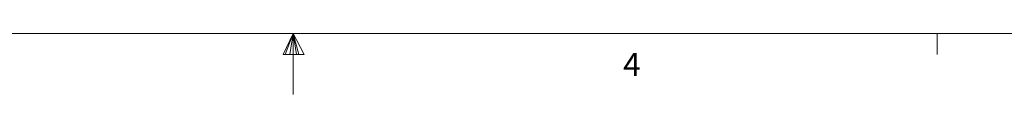
# Model space of a CAD drawing. Units: inches. Extents: x 0.4 to 32.7, y 0.2 to 25.4.
# Drawn here: x 14.9 to 20.9, y 0.2 to 0.6 of the extents above; entities that cross this region are included whole.
import ezdxf

# ---------------------------------------------------------------- set-up
doc = ezdxf.new("R2010")
doc.units = ezdxf.units.IN
doc.header["$LTSCALE"] = 1.5
doc.header["$MEASUREMENT"] = 0
doc.styles.add('SLDTEXTSTYLE0', font='TXT', dxfattribs={"width": 0.75})

msp = doc.modelspace()

# ---------------------------------------------------------------- linework, layer by layer
at = {"color": 7, "linetype": 'Continuous', "lineweight": 0}
for p, q in [((32.2843, 0.6159), (0.7843, 0.6159)), ((16.5343, 0.6159), (16.4714, 0.4875)), ((16.5343, 0.6159), (16.4836, 0.4875)), ((16.5343, 0.6159), (16.5128, 0.4875)), ((16.5343, 0.6159), (16.5343, 0.2444)), ((16.5343, 0.6159), (16.6005, 0.4875)), ((16.5343, 0.6159), (16.5689, 0.4875)), ((16.5343, 0.6159), (16.5537, 0.4875)), ((20.4718, 0.6159), (20.4718, 0.4887)), ((16.4714, 0.4875), (16.6005, 0.4875))]:
    msp.add_line(p, q, dxfattribs=at)

# ---------------------------------------------------------------- texts
at = {"color": 7, "linetype": 'Continuous', "lineweight": 0, "insert": (18.5519, 0.498), "char_height": 0.1406, "attachment_point": 1, "style": 'SLDTEXTSTYLE0'}
msp.add_mtext('4', dxfattribs=at)

doc.saveas('drawing.dxf')
